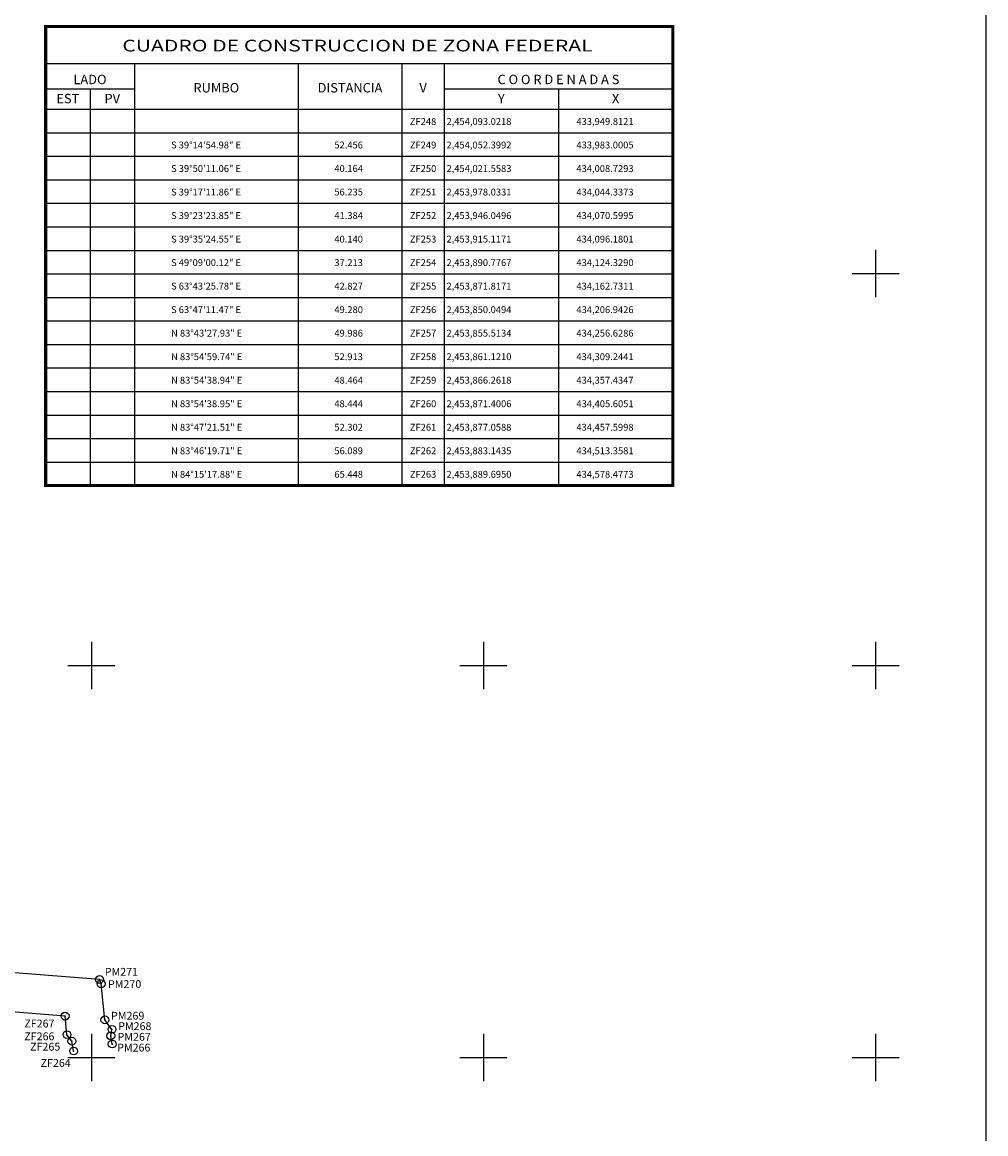
# Model space of a CAD drawing. Extents: x 432932 to 452681, y 2452394 to 2454194.
# Drawn here: x 434365 to 434856, y 2452961 to 2453528 of the extents above; entities that cross this region are included whole.
import ezdxf
from ezdxf.enums import TextEntityAlignment as Align

# ---------------------------------------------------------------- set-up
doc = ezdxf.new("R2010")
doc.units = 0
doc.header["$LTSCALE"] = 40
doc.header["$MEASUREMENT"] = 0
doc.header["$PDMODE"] = 32
doc.header["$PDSIZE"] = 4
for name, color, linetype in [('CVL_CUADCON', 1, 'Continuous'), ('CVL_CUADCON_LIN', 8, 'Continuous'), ('CVL_CUADCON_TIT', 1, 'Continuous'), ('CVL_CUADCON_TX', 2, 'Continuous'), ('CVL_PUNTO', 2, 'Continuous'), ('CVL_PUNTO_NUM', 2, 'Continuous'), ('CVL_RETUTM', 8, 'Continuous'), ('Lomo', 7, 'Continuous'), ('PM', 7, 'Continuous'), ('ZF', 7, 'Continuous')]:
    doc.layers.add(name, color=color, linetype=linetype)
doc.styles.add('ROMANA1', font='ROMANA1.shx')

msp = doc.modelspace()

# ---------------------------------------------------------------- linework, layer by layer
at = {"layer": 'CVL_CUADCON', "color": 7, "linetype": 'Continuous', "const_width": 1.6, "flags": 128}
msp.add_lwpolyline([(434376.65, 2453526.06), (434696.55, 2453526.06), (434696.55, 2453291.8), (434376.65, 2453291.8)], close=True, dxfattribs=at)
msp.add_lwpolyline([(434376.65, 2453526.06), (434696.55, 2453526.06), (434696.55, 2453291.8), (434376.65, 2453291.8)], close=True, dxfattribs=at)
at = {"layer": 'CVL_CUADCON', "color": 7, "linetype": 'Continuous', "const_width": 0.6, "flags": 128}
for points in [[(434376.65, 2453507.07), (434696.55, 2453507.07)], [(434376.65, 2453483.8), (434696.55, 2453483.8)]]:
    msp.add_lwpolyline(points, dxfattribs=at)
at = {"layer": 'CVL_CUADCON_LIN', "color": 7, "linetype": 'Continuous'}
for p, q in [((434421.97, 2453507.07), (434421.97, 2453291.8)), ((434505.45, 2453507.07), (434505.45, 2453291.8)), ((434558.43, 2453507.07), (434558.43, 2453291.8)), ((434579.97, 2453507.07), (434579.97, 2453291.8)), ((434376.65, 2453494.16), (434421.97, 2453494.16)), ((434399.29, 2453494.16), (434399.29, 2453291.8)), ((434579.97, 2453494.16), (434696.55, 2453494.16)), ((434638.26, 2453494.16), (434638.26, 2453291.8))]:
    msp.add_line(p, q, dxfattribs=at)
at = {"layer": 'CVL_CUADCON_TX', "color": 7}
for p, q in [((434376.65, 2453483.8), (434696.55, 2453483.8)), ((434376.65, 2453471.8), (434696.55, 2453471.8)), ((434376.65, 2453459.8), (434696.55, 2453459.8)), ((434376.65, 2453447.8), (434696.55, 2453447.8)), ((434376.65, 2453435.8), (434696.55, 2453435.8)), ((434376.65, 2453423.8), (434696.55, 2453423.8)), ((434376.65, 2453411.8), (434696.55, 2453411.8)), ((434376.65, 2453399.8), (434696.55, 2453399.8)), ((434376.65, 2453387.8), (434696.55, 2453387.8)), ((434376.65, 2453375.8), (434696.55, 2453375.8)), ((434376.65, 2453363.8), (434696.55, 2453363.8)), ((434376.65, 2453351.8), (434696.55, 2453351.8)), ((434376.65, 2453339.8), (434696.55, 2453339.8)), ((434376.65, 2453327.8), (434696.55, 2453327.8)), ((434376.65, 2453315.8), (434696.55, 2453315.8)), ((434376.65, 2453303.8), (434696.55, 2453303.8)), ((434376.65, 2453291.8), (434696.55, 2453291.8))]:
    msp.add_line(p, q, dxfattribs=at)
at = {"layer": 'CVL_PUNTO', "color": 7}
for p in [(434404.15, 2453039.79), (434404.99, 2453037.64), (434386.58, 2453021.12), (434406.88, 2453019.2), (434387.55, 2453011.64), (434409.87, 2453011.07), (434410.49, 2453014.37), (434390.04, 2453008.33), (434410.63, 2453006.87), (434390.95, 2453003.3)]:
    msp.add_point(p, dxfattribs=at)
at = {"layer": 'CVL_RETUTM', "color": 8, "linetype": 'Continuous'}
for p, q in [((434800, 2453412), (434800, 2453388)), ((434788, 2453400), (434812, 2453400)), ((434400, 2453212), (434400, 2453188)), ((434600, 2453212), (434600, 2453188)), ((434800, 2453212), (434800, 2453188)), ((434388, 2453200), (434412, 2453200)), ((434588, 2453200), (434612, 2453200)), ((434788, 2453200), (434812, 2453200)), ((434400, 2453012), (434400, 2452988)), ((434600, 2453012), (434600, 2452988)), ((434800, 2453012), (434800, 2452988)), ((434388, 2453000), (434412, 2453000)), ((434588, 2453000), (434612, 2453000)), ((434788, 2453000), (434812, 2453000))]:
    msp.add_line(p, q, dxfattribs=at)
at = {"layer": 'Lomo', "color": 7, "linetype": 'Continuous'}
msp.add_lwpolyline([(433056.23, 2454100.77), (434856.23, 2454100.77), (434856.23, 2452500.77), (433056.23, 2452500.77)], close=True, dxfattribs=at)
msp.add_lwpolyline([(433056.23, 2454100.77), (434856.23, 2454100.77), (434856.23, 2452500.77), (433056.23, 2452500.77)], close=True, dxfattribs=at)
msp.add_lwpolyline([(433056.23, 2454100.77), (434856.23, 2454100.77), (434856.23, 2452500.77), (433056.23, 2452500.77)], close=True, dxfattribs=at)
msp.add_lwpolyline([(433056.23, 2454100.77), (434856.23, 2454100.77), (434856.23, 2452500.77), (433056.23, 2452500.77)], close=True, dxfattribs=at)
msp.add_lwpolyline([(433056.23, 2454100.77), (434856.23, 2454100.77), (434856.23, 2452500.77), (433056.23, 2452500.77)], close=True, dxfattribs=at)
msp.add_lwpolyline([(433056.23, 2454100.77), (434856.23, 2454100.77), (434856.23, 2452500.77), (433056.23, 2452500.77)], close=True, dxfattribs=at)
at = {"layer": 'Lomo'}
for points in [[(433503.89, 2454100.77), (434856.23, 2454100.77), (434856.23, 2452500.77), (433056.23, 2452500.77), (433056.23, 2452968.04)], [(434856.23, 2452500.77), (433056.23, 2452500.77), (433056.23, 2454100.77), (434856.23, 2454100.77), (434856.23, 2452500.77)], [(433503.89, 2454100.77), (434856.23, 2454100.77), (434856.23, 2452500.77), (433056.23, 2452500.77), (433056.23, 2452968.04)], [(434856.23, 2452500.77), (433056.23, 2452500.77), (433056.23, 2454100.77), (434856.23, 2454100.77), (434856.23, 2452500.77)], [(433503.89, 2454100.77), (434856.23, 2454100.77), (434856.23, 2452500.77), (433056.23, 2452500.77), (433056.23, 2452968.04)], [(434856.23, 2452500.77), (433056.23, 2452500.77), (433056.23, 2454100.77), (434856.23, 2454100.77), (434856.23, 2452500.77)], [(434856.23, 2452500.77), (433056.23, 2452500.77), (433056.23, 2454100.77), (434856.23, 2454100.77), (434856.23, 2452500.77)]]:
    msp.add_lwpolyline(points, dxfattribs=at)
at = {"layer": 'PM', "color": 1}
msp.add_lwpolyline([(434410.63, 2453006.87), (434409.87, 2453011.07), (434410.49, 2453014.37), (434406.88, 2453019.2), (434404.99, 2453037.64), (434404.15, 2453039.79), (434358.67, 2453043.4), (434311.87, 2453047.12), (434264.07, 2453050.55), (434215.09, 2453054.97), (434166.24, 2453059.38), (434117.32, 2453063.79), (434068.89, 2453065.22), (434019.89, 2453070.43), (433985.09, 2453073.2), (433954.3, 2453068.76), (433934.13, 2453063.91), (433910.76, 2453054.73), (433873.04, 2453025.41)], dxfattribs=at)
at = {"layer": 'ZF', "color": 5}
msp.add_lwpolyline([(434390.95, 2453003.3), (434390.04, 2453008.33), (434387.55, 2453011.64), (434386.58, 2453021.12), (434357.08, 2453023.47), (434310.37, 2453027.18), (434262.45, 2453030.61), (434213.29, 2453035.05), (434164.44, 2453039.46), (434116.13, 2453043.82), (434067.54, 2453045.25), (434018.04, 2453050.51), (433985.73, 2453053.08), (433958.07, 2453049.1), (433940.16, 2453044.79), (433920.76, 2453037.17), (433885.32, 2453009.62)], dxfattribs=at)

# ---------------------------------------------------------------- texts
at = {"layer": 'CVL_CUADCON_TIT', "color": 7, "style": 'ROMANA1', "width": 1.050841}
msp.add_text('CUADRO DE CONSTRUCCION DE ZONA FEDERAL', height=6, dxfattribs=at).set_placement((434415.78, 2453513.26), (434655.67, 2453513.26), align=Align.FIT)
at = {"layer": 'CVL_CUADCON_TIT', "color": 7, "style": 'ROMANA1'}
for s, p in [('LADO', (434399.29, 2453496.59)), ('C O O R D E N A D A S', (434638.25, 2453496.59)), ('EST', (434387.97, 2453486.85)), ('PV', (434410.65, 2453486.85)), ('Y', (434609.13, 2453486.85)), ('X', (434667.41, 2453486.85))]:
    msp.add_text(s, height=4.8, dxfattribs=at).set_placement(p, align=Align.CENTER)
for s, p in [('RUMBO', (434463.73, 2453494.14)), ('DISTANCIA', (434531.93, 2453494.14)), ('V', (434569.21, 2453494.14))]:
    msp.add_text(s, height=4.8, dxfattribs=at).set_placement(p, align=Align.MIDDLE)
at = {"layer": 'CVL_CUADCON_TX', "color": 7, "style": 'ROMANA1'}
for s, p in [('ZF248', (434569.2, 2453475.8)), ('ZF249', (434569.2, 2453463.8)), ('ZF250', (434569.2, 2453451.8)), ('ZF251', (434569.2, 2453439.8)), ('ZF252', (434569.2, 2453427.8)), ('ZF253', (434569.2, 2453415.8)), ('ZF254', (434569.2, 2453403.8)), ('ZF255', (434569.2, 2453391.8)), ('ZF256', (434569.2, 2453379.8)), ('ZF257', (434569.2, 2453367.8)), ('ZF258', (434569.2, 2453355.8)), ('ZF259', (434569.2, 2453343.8)), ('ZF260', (434569.2, 2453331.8)), ('ZF261', (434569.2, 2453319.8)), ('ZF262', (434569.2, 2453307.8)), ('ZF263', (434569.2, 2453295.8))]:
    msp.add_text(s, height=3.5, dxfattribs=at).set_placement(p, align=Align.CENTER)
for s, p in [('2,454,093.0218', (434581.13, 2453475.8)), ('433,949.8121', (434647.41, 2453475.8)), ('S 39%%d14\'54.98" E', (434440.65, 2453463.8)), ('52.456', (434523.93, 2453463.8)), ('2,454,052.3992', (434581.13, 2453463.8)), ('433,983.0005', (434647.41, 2453463.8)), ('S 39%%d50\'11.06" E', (434440.65, 2453451.8)), ('40.164', (434523.93, 2453451.8)), ('2,454,021.5583', (434581.13, 2453451.8)), ('434,008.7293', (434647.41, 2453451.8)), ('S 39%%d17\'11.86" E', (434440.65, 2453439.8)), ('56.235', (434523.93, 2453439.8)), ('2,453,978.0331', (434581.13, 2453439.8)), ('434,044.3373', (434647.41, 2453439.8)), ('S 39%%d23\'23.85" E', (434440.65, 2453427.8)), ('41.384', (434523.93, 2453427.8)), ('2,453,946.0496', (434581.13, 2453427.8)), ('434,070.5995', (434647.41, 2453427.8)), ('S 39%%d35\'24.55" E', (434440.65, 2453415.8)), ('40.140', (434523.93, 2453415.8)), ('2,453,915.1171', (434581.13, 2453415.8)), ('434,096.1801', (434647.41, 2453415.8)), ('S 49%%d09\'00.12" E', (434440.65, 2453403.8)), ('37.213', (434523.93, 2453403.8)), ('2,453,890.7767', (434581.13, 2453403.8)), ('434,124.3290', (434647.41, 2453403.8)), ('S 63%%d43\'25.78" E', (434440.65, 2453391.8)), ('42.827', (434523.93, 2453391.8)), ('2,453,871.8171', (434581.13, 2453391.8)), ('434,162.7311', (434647.41, 2453391.8)), ('S 63%%d47\'11.47" E', (434440.65, 2453379.8)), ('49.280', (434523.93, 2453379.8)), ('2,453,850.0494', (434581.13, 2453379.8)), ('434,206.9426', (434647.41, 2453379.8)), ('N 83%%d43\'27.93" E', (434440.65, 2453367.8)), ('49.986', (434523.93, 2453367.8)), ('2,453,855.5134', (434581.13, 2453367.8)), ('434,256.6286', (434647.41, 2453367.8)), ('N 83%%d54\'59.74" E', (434440.65, 2453355.8)), ('52.913', (434523.93, 2453355.8)), ('2,453,861.1210', (434581.13, 2453355.8)), ('434,309.2441', (434647.41, 2453355.8)), ('N 83%%d54\'38.94" E', (434440.65, 2453343.8)), ('48.464', (434523.93, 2453343.8)), ('2,453,866.2618', (434581.13, 2453343.8)), ('434,357.4347', (434647.41, 2453343.8)), ('N 83%%d54\'38.95" E', (434440.65, 2453331.8)), ('48.444', (434523.93, 2453331.8)), ('2,453,871.4006', (434581.13, 2453331.8)), ('434,405.6051', (434647.41, 2453331.8)), ('N 83%%d47\'21.51" E', (434440.65, 2453319.8)), ('52.302', (434523.93, 2453319.8)), ('2,453,877.0588', (434581.13, 2453319.8)), ('434,457.5998', (434647.41, 2453319.8)), ('N 83%%d46\'19.71" E', (434440.65, 2453307.8)), ('56.089', (434523.93, 2453307.8)), ('2,453,883.1435', (434581.13, 2453307.8)), ('434,513.3581', (434647.41, 2453307.8)), ('N 84%%d15\'17.88" E', (434440.65, 2453295.8)), ('65.448', (434523.93, 2453295.8)), ('2,453,889.6950', (434581.13, 2453295.8)), ('434,578.4773', (434647.41, 2453295.8))]:
    msp.add_text(s, height=3.5, dxfattribs=at).set_placement(p)
at = {"layer": 'CVL_PUNTO_NUM', "color": 7, "style": 'ROMANA1'}
for s, p in [('PM271', (434406.82, 2453041.71)), ('PM270', (434408.47, 2453035.46)), ('ZF267', (434365.78, 2453015.34)), ('PM269', (434410.04, 2453019.31)), ('PM268', (434413.65, 2453014)), ('ZF266', (434365.77, 2453008.81)), ('ZF265', (434368.75, 2453003.53)), ('PM267', (434413.35, 2453008.56)), ('PM266', (434413.13, 2453003.06)), ('ZF264', (434374.09, 2452995.23))]:
    msp.add_text(s, height=4, dxfattribs=at).set_placement(p)

doc.saveas('drawing.dxf')
